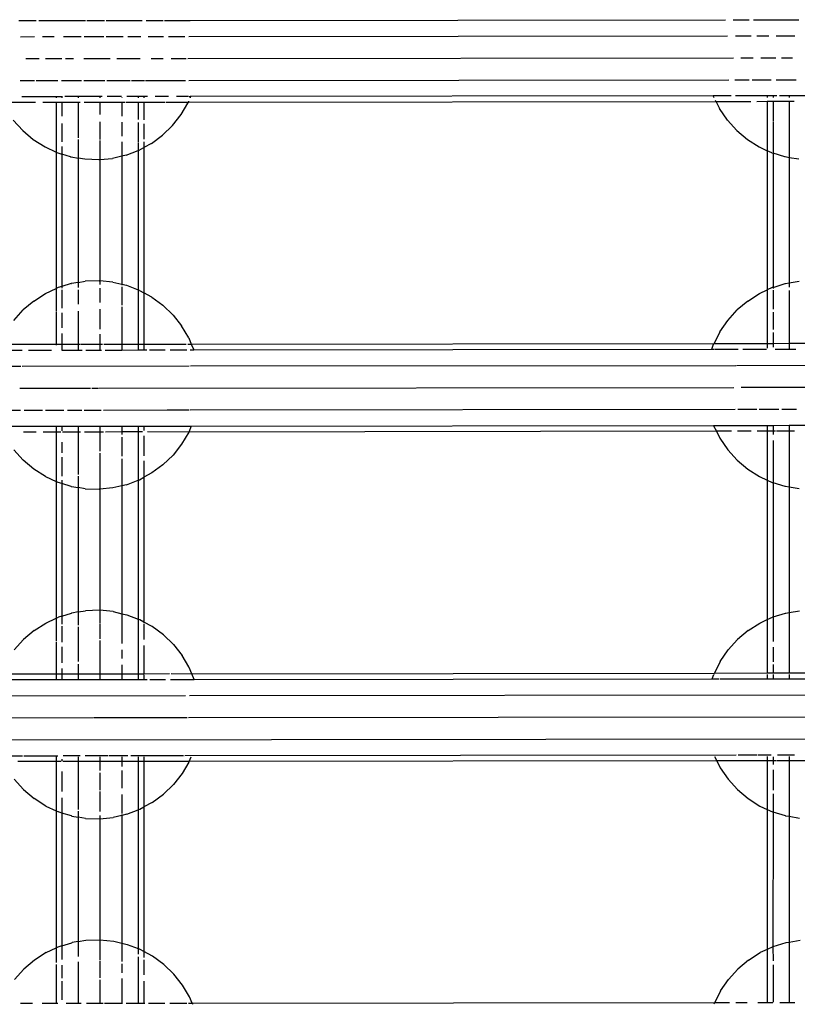
# Model space of a CAD drawing. Extents: x -5605 to 5605, y -7291 to 7291.
# Drawn here: x -1803 to -1662, y 1048 to 1227 of the extents above; entities that cross this region are included whole.
import ezdxf

# ---------------------------------------------------------------- set-up
doc = ezdxf.new("R2010")
doc.units = 0
doc.layers.get('0').update_dxf_attribs({"linetype": 'CONTINUOUS'})

# ---------------------------------------------------------------- blocks, each defined once
blk = doc.blocks.new('005372')
for p, q in [((-1803.53, 1226.75), (-1800.33, 1226.76)), ((-1799.89, 1226.76), (-1791.38, 1226.77)), ((-1791.11, 1226.77), (-1787.88, 1226.77)), ((-1787.62, 1226.77), (-1784.28, 1226.77)), ((-1784.2, 1226.77), (-1781.02, 1226.78)), ((-1780.3, 1226.78), (-1777.24, 1226.78)), ((-1776.96, 1226.78), (-1772.37, 1226.79)), ((-1772.3, 1226.79), (-1674.87, 1226.9)), ((-1673.45, 1226.9), (-1670.58, 1226.91)), ((-1669.78, 1226.91), (-1661.51, 1226.92)), ((-1803.19, 1223.82), (-1800.62, 1223.83)), ((-1799.21, 1223.83), (-1797.06, 1223.83)), ((-1795.39, 1223.83), (-1792.13, 1223.84)), ((-1791.62, 1223.84), (-1788, 1223.84)), ((-1787.58, 1223.84), (-1784.52, 1223.85)), ((-1783.65, 1223.85), (-1781.29, 1223.85)), ((-1779.97, 1223.85), (-1777.14, 1223.85)), ((-1776.24, 1223.86), (-1773.29, 1223.86)), ((-1772.56, 1223.86), (-1674.48, 1223.97)), ((-1673.01, 1223.97), (-1670.19, 1223.98)), ((-1669.16, 1223.98), (-1666.98, 1223.98)), ((-1665.65, 1223.98), (-1662.24, 1223.99)), ((-1802.2, 1219.83), (-1799.79, 1219.83)), ((-1798.62, 1219.83), (-1795.69, 1219.83)), ((-1795.03, 1219.83), (-1793.55, 1219.84)), ((-1791.64, 1219.84), (-1786.86, 1219.84)), ((-1785.64, 1219.84), (-1781.39, 1219.85)), ((-1779.39, 1219.85), (-1777.25, 1219.85)), ((-1775.8, 1219.86), (-1773.01, 1219.86)), ((-1772.76, 1219.86), (-1673.39, 1219.97)), ((-1672.07, 1219.98), (-1669.8, 1219.98)), ((-1668.41, 1219.98), (-1665.7, 1219.98)), ((-1664.65, 1219.98), (-1662.66, 1219.99)), ((-1803.24, 1215.82), (-1800.64, 1215.83)), ((-1800.37, 1215.83), (-1796.42, 1215.83)), ((-1795.73, 1215.83), (-1792.09, 1215.84)), ((-1791.65, 1215.84), (-1787.82, 1215.84)), ((-1787.48, 1215.84), (-1783.25, 1215.85)), ((-1782.97, 1215.85), (-1780.6, 1215.85)), ((-1780.43, 1215.85), (-1773.15, 1215.86)), ((-1772.58, 1215.86), (-1674.26, 1215.97)), ((-1673.19, 1215.97), (-1670.55, 1215.98)), ((-1670.02, 1215.98), (-1666.52, 1215.98)), ((-1665.64, 1215.98), (-1662.01, 1215.99)), ((-1796.73, 1212.9), (-1802.95, 1212.9)), ((-1795.65, 1212.9), (-1796.73, 1212.9)), ((-1796.73, 1212.9), (-1796.73, 1212.7)), ((-1795.65, 1212.9), (-1795.65, 1212.7)), ((-1795.55, 1212.9), (-1795.65, 1212.9)), ((-1792.73, 1212.91), (-1795.12, 1212.91)), ((-1792.73, 1212.91), (-1792.73, 1212.7)), ((-1788.73, 1212.91), (-1792.73, 1212.91)), ((-1788.73, 1212.91), (-1788.73, 1212.71)), ((-1788.33, 1212.91), (-1788.73, 1212.91)), ((-1784.82, 1212.92), (-1787.45, 1212.91)), ((-1784.73, 1212.77), (-1784.73, 1212.71)), ((-1781.8, 1212.92), (-1783.82, 1212.92)), ((-1781.8, 1212.92), (-1781.8, 1212.71)), ((-1780.73, 1212.92), (-1781.8, 1212.92)), ((-1780.73, 1212.92), (-1780.73, 1212.71)), ((-1780.1, 1212.92), (-1780.73, 1212.92)), ((-1776.23, 1212.93), (-1778.71, 1212.92)), ((-1772.63, 1212.93), (-1774.81, 1212.93)), ((-1772.64, 1211.83), (-1772.53, 1212.08)), ((-1676.58, 1211.98), (-1772.64, 1211.83)), ((-1772.49, 1212.93), (-1772.33, 1212.93)), ((-1772.17, 1212.93), (-1772.33, 1212.93)), ((-1772.26, 1212.71), (-1772.17, 1212.93)), ((-1677.11, 1213.04), (-1772.17, 1212.93)), ((-1677.11, 1213.04), (-1677.09, 1212.98)), ((-1673.81, 1213.04), (-1677.11, 1213.04)), ((-1677.09, 1212.98), (-1676.98, 1212.77)), ((-1676.58, 1211.98), (-1676.69, 1212.19)), ((-1676.58, 1211.98), (-1675.94, 1210.72)), ((-1673.89, 1211.97), (-1676.58, 1211.98)), ((-1670.26, 1211.98), (-1673.82, 1211.97)), ((-1667.25, 1213.05), (-1673.02, 1213.05)), ((-1667.25, 1211.99), (-1669.14, 1211.98)), ((-1667.25, 1213.05), (-1667.25, 1212.77)), ((-1666.18, 1213.05), (-1667.25, 1213.05)), ((-1666.18, 1211.99), (-1667.25, 1211.99)), ((-1667.25, 1211.99), (-1667.25, 1203.05)), ((-1666.18, 1213.05), (-1666.18, 1212.77)), ((-1665.53, 1213.05), (-1666.18, 1213.05)), ((-1663.25, 1212), (-1666.18, 1211.99)), ((-1666.18, 1211.99), (-1666.18, 1208.39)), ((-1663.25, 1213.06), (-1665, 1213.05)), ((-1663.25, 1213.06), (-1663.25, 1212.77)), ((-1659.25, 1213.06), (-1663.25, 1213.06)), ((-1663.25, 1212), (-1663.25, 1201.79)), ((-1662.36, 1211.99), (-1663.25, 1212)), ((-1800.44, 1211.83), (-1806.51, 1211.83)), ((-1796.73, 1211.84), (-1799.14, 1211.83)), ((-1795.65, 1211.85), (-1796.73, 1211.84)), ((-1796.73, 1211.84), (-1796.73, 1202.81)), ((-1795.65, 1211.85), (-1795.65, 1209.34)), ((-1792.73, 1211.85), (-1795.65, 1211.85)), ((-1792.73, 1211.85), (-1792.73, 1205.41)), ((-1792.32, 1211.84), (-1792.73, 1211.85)), ((-1788.73, 1211.85), (-1791.63, 1211.84)), ((-1784.73, 1211.86), (-1788.73, 1211.85)), ((-1788.73, 1211.85), (-1788.73, 1209.63)), ((-1784.73, 1211.86), (-1784.73, 1209.33)), ((-1784.14, 1211.85), (-1784.73, 1211.86)), ((-1781.8, 1211.86), (-1783.99, 1211.85)), ((-1781.8, 1211.86), (-1781.8, 1208.74)), ((-1780.73, 1211.86), (-1781.8, 1211.86)), ((-1780.73, 1211.86), (-1780.73, 1208.71)), ((-1776.87, 1211.85), (-1780.73, 1211.86)), ((-1772.64, 1211.83), (-1776.7, 1211.85)), ((-1773.93, 1209.65), (-1772.71, 1211.7)), ((-1772.71, 1211.7), (-1772.64, 1211.83)), ((-1674.51, 1208.62), (-1675.94, 1210.72)), ((-1804.51, 1208.62), (-1802.8, 1206.74)), ((-1788.73, 1208.34), (-1788.73, 1205.11)), ((-1775.5, 1207.65), (-1773.93, 1209.65)), ((-1674.51, 1208.62), (-1672.8, 1206.74)), ((-1802.8, 1206.74), (-1800.87, 1205.1)), ((-1795.65, 1208.01), (-1795.65, 1204.67)), ((-1784.73, 1208.27), (-1784.73, 1205.69)), ((-1781.8, 1208.18), (-1781.8, 1204.6)), ((-1780.73, 1207.93), (-1780.73, 1205.18)), ((-1777.33, 1205.89), (-1775.5, 1207.65)), ((-1672.8, 1206.74), (-1670.87, 1205.1)), ((-1666.18, 1208.25), (-1666.18, 1202.59)), ((-1800.87, 1205.1), (-1798.73, 1203.74)), ((-1792.73, 1205.12), (-1792.73, 1201.7)), ((-1788.73, 1204.9), (-1788.73, 1201.43)), ((-1779.37, 1204.38), (-1777.33, 1205.89)), ((-1670.87, 1205.1), (-1668.73, 1203.74)), ((-1798.73, 1203.74), (-1796.73, 1202.81)), ((-1795.65, 1203.85), (-1795.65, 1202.43)), ((-1784.73, 1204.7), (-1784.73, 1202.07)), ((-1783.97, 1202.25), (-1781.8, 1203.09)), ((-1781.8, 1204.47), (-1781.8, 1203.09)), ((-1781.8, 1203.09), (-1781.6, 1203.16)), ((-1781.8, 1203.09), (-1781.8, 1177.74)), ((-1781.6, 1203.16), (-1780.73, 1203.64)), ((-1780.73, 1204.69), (-1780.73, 1203.64)), ((-1779.37, 1204.38), (-1780.73, 1203.64)), ((-1780.73, 1203.64), (-1780.73, 1177.19)), ((-1668.73, 1203.74), (-1667.25, 1203.05)), ((-1666.42, 1202.67), (-1667.25, 1203.05)), ((-1667.25, 1203.05), (-1667.25, 1177.71)), ((-1796.73, 1202.81), (-1796.42, 1202.67)), ((-1796.73, 1202.81), (-1796.73, 1177.96)), ((-1796.42, 1202.67), (-1795.65, 1202.43)), ((-1795.65, 1202.43), (-1795.65, 1178.35)), ((-1794.07, 1201.94), (-1795.65, 1202.43)), ((-1794.07, 1201.94), (-1794, 1201.92)), ((-1794, 1201.92), (-1792.73, 1201.7)), ((-1791.5, 1201.49), (-1792.73, 1201.7)), ((-1792.73, 1201.7), (-1792.73, 1179.08)), ((-1788.96, 1201.41), (-1791.5, 1201.49)), ((-1788.73, 1201.43), (-1788.96, 1201.41)), ((-1788.73, 1201.43), (-1786.43, 1201.66)), ((-1788.73, 1201.43), (-1788.73, 1179.37)), ((-1784.73, 1202.07), (-1786.43, 1201.66)), ((-1783.97, 1202.25), (-1784.73, 1202.07)), ((-1784.73, 1202.07), (-1784.73, 1178.74)), ((-1666.42, 1202.67), (-1666.18, 1202.59)), ((-1666.18, 1202.59), (-1666.18, 1178.18)), ((-1664.07, 1201.94), (-1666.18, 1202.59)), ((-1664, 1201.92), (-1664.07, 1201.94)), ((-1663.25, 1201.79), (-1664, 1201.92)), ((-1661.5, 1201.49), (-1663.25, 1201.79)), ((-1663.25, 1201.79), (-1663.25, 1179)), ((-1798.66, 1177.06), (-1796.73, 1177.96)), ((-1796.35, 1178.13), (-1796.73, 1177.96)), ((-1796.73, 1177.96), (-1796.73, 1173.93)), ((-1795.65, 1178.35), (-1796.35, 1178.13)), ((-1794, 1178.86), (-1795.65, 1178.35)), ((-1795.65, 1178.35), (-1795.65, 1178.06)), ((-1794, 1178.86), (-1793.93, 1178.88)), ((-1792.73, 1179.08), (-1793.93, 1178.88)), ((-1792.73, 1179.08), (-1791.43, 1179.3)), ((-1792.73, 1179.08), (-1792.73, 1178.15)), ((-1788.89, 1179.39), (-1791.43, 1179.3)), ((-1788.89, 1179.39), (-1788.73, 1179.37)), ((-1788.73, 1179.37), (-1788.73, 1178.7)), ((-1786.37, 1179.13), (-1788.73, 1179.37)), ((-1788.73, 1178.01), (-1788.73, 1175.45)), ((-1786.37, 1179.13), (-1784.73, 1178.74)), ((-1784.73, 1178.74), (-1783.9, 1178.55)), ((-1784.73, 1178.74), (-1784.73, 1178.59)), ((-1784.73, 1178.25), (-1784.73, 1174.95)), ((-1783.9, 1178.55), (-1781.8, 1177.74)), ((-1666.35, 1178.13), (-1667.25, 1177.71)), ((-1666.18, 1178.18), (-1666.35, 1178.13)), ((-1666.18, 1178.18), (-1664, 1178.86)), ((-1666.18, 1178.18), (-1666.18, 1178)), ((-1664, 1178.86), (-1663.93, 1178.88)), ((-1663.93, 1178.88), (-1663.25, 1179)), ((-1663.25, 1179), (-1661.43, 1179.3)), ((-1663.25, 1179), (-1663.25, 1178.22)), ((-1800.8, 1175.69), (-1798.66, 1177.06)), ((-1795.65, 1177.71), (-1795.65, 1174.42)), ((-1792.73, 1177.71), (-1792.73, 1175.13)), ((-1781.53, 1177.63), (-1781.8, 1177.74)), ((-1781.8, 1177.74), (-1781.8, 1167.85)), ((-1781.53, 1177.63), (-1780.73, 1177.19)), ((-1780.73, 1177.19), (-1780.73, 1167.85)), ((-1779.3, 1176.41), (-1780.73, 1177.19)), ((-1779.3, 1176.41), (-1777.26, 1174.91)), ((-1670.8, 1175.69), (-1668.66, 1177.06)), ((-1668.66, 1177.06), (-1667.25, 1177.71)), ((-1667.25, 1177.71), (-1667.25, 1167.98)), ((-1666.18, 1177.67), (-1666.18, 1174.18)), ((-1663.25, 1177.62), (-1663.25, 1167.99)), ((-1800.8, 1175.69), (-1802.73, 1174.06)), ((-1784.73, 1174.62), (-1784.73, 1167.85)), ((-1775.43, 1173.14), (-1777.26, 1174.91)), ((-1670.8, 1175.69), (-1672.73, 1174.06)), ((-1804.44, 1172.17), (-1802.73, 1174.06)), ((-1796.73, 1173.81), (-1796.73, 1167.83)), ((-1795.65, 1173.56), (-1795.65, 1170.82)), ((-1792.73, 1173.85), (-1792.73, 1167.84)), ((-1788.73, 1174.18), (-1788.73, 1170.58)), ((-1775.43, 1173.14), (-1773.86, 1171.15)), ((-1674.44, 1172.17), (-1672.73, 1174.06)), ((-1666.18, 1173.68), (-1666.18, 1170.49)), ((-1772.57, 1168.97), (-1773.86, 1171.15)), ((-1675.87, 1170.08), (-1674.44, 1172.17)), ((-1795.65, 1169.79), (-1795.65, 1167.83)), ((-1788.73, 1169.68), (-1788.73, 1167.84)), ((-1772.57, 1168.97), (-1772.1, 1167.86)), ((-1675.87, 1170.08), (-1676.94, 1167.97)), ((-1666.18, 1169.97), (-1666.18, 1167.98)), ((-1807.02, 1167.82), (-1796.73, 1167.83)), ((-1796.73, 1167.83), (-1796.73, 1167.66)), ((-1796.73, 1167.83), (-1795.65, 1167.83)), ((-1795.65, 1167.83), (-1792.73, 1167.84)), ((-1795.65, 1167.83), (-1795.65, 1166.76)), ((-1792.73, 1167.84), (-1792.73, 1166.76)), ((-1792.73, 1167.84), (-1792.39, 1167.84)), ((-1792.27, 1167.84), (-1788.73, 1167.84)), ((-1788.73, 1167.84), (-1788.27, 1167.84)), ((-1788.73, 1167.84), (-1788.73, 1166.77)), ((-1788.02, 1167.84), (-1784.73, 1167.85)), ((-1784.73, 1167.85), (-1784.73, 1166.77)), ((-1784.73, 1167.85), (-1781.8, 1167.85)), ((-1781.8, 1167.85), (-1781.8, 1166.78)), ((-1781.8, 1167.85), (-1780.73, 1167.85)), ((-1780.73, 1167.85), (-1773.03, 1167.86)), ((-1780.73, 1167.85), (-1780.73, 1166.78)), ((-1772.76, 1167.86), (-1772.1, 1167.86)), ((-1772.1, 1167.86), (-1676.94, 1167.97)), ((-1772.1, 1167.86), (-1771.64, 1166.79)), ((-1677.34, 1166.9), (-1677.02, 1167.82)), ((-1676.94, 1167.97), (-1677.02, 1167.82)), ((-1676.94, 1167.97), (-1667.25, 1167.98)), ((-1667.25, 1167.98), (-1667.25, 1167.08)), ((-1667.25, 1167.98), (-1666.18, 1167.98)), ((-1666.18, 1167.98), (-1663.25, 1167.99)), ((-1666.18, 1167.98), (-1666.18, 1167.28)), ((-1663.25, 1167.99), (-1663.25, 1166.91)), ((-1663.25, 1167.99), (-1662.45, 1167.99)), ((-1662.4, 1167.99), (-1659.25, 1167.99)), ((-1806.93, 1166.75), (-1802.87, 1166.75)), ((-1801.77, 1166.75), (-1797.54, 1166.76)), ((-1795.68, 1166.76), (-1795.65, 1166.76)), ((-1795.65, 1166.76), (-1792.73, 1166.76)), ((-1792.73, 1166.76), (-1791.98, 1166.77)), ((-1791.31, 1166.77), (-1788.73, 1166.77)), ((-1788.73, 1166.77), (-1788.45, 1166.77)), ((-1787.81, 1166.77), (-1784.73, 1166.77)), ((-1784.73, 1166.77), (-1781.8, 1166.78)), ((-1781.8, 1166.78), (-1780.73, 1166.78)), ((-1780.73, 1166.78), (-1780.23, 1166.78)), ((-1779.72, 1166.78), (-1776.89, 1166.78)), ((-1775.98, 1166.78), (-1772.92, 1166.79)), ((-1772.3, 1166.79), (-1771.64, 1166.79)), ((-1771.64, 1166.79), (-1677.34, 1166.9)), ((-1677.34, 1166.9), (-1677.01, 1166.9)), ((-1676.84, 1166.9), (-1672.56, 1166.9)), ((-1671.69, 1166.9), (-1667.4, 1166.91)), ((-1665.82, 1166.91), (-1663.25, 1166.91)), ((-1663.25, 1166.91), (-1662.04, 1166.91)), ((-1884.25, 1163.73), (-1803.12, 1163.82)), ((-1802.9, 1163.82), (-1772.5, 1163.86)), ((-1772.25, 1163.86), (-1672.95, 1163.97)), ((-1672.87, 1163.97), (-740.41, 1165.05)), ((-1788.91, 1159.84), (-1673.32, 1159.97)), ((-1672, 1159.98), (-1660.22, 1159.99)), ((-1803.31, 1159.82), (-1790.47, 1159.84)), ((-1790.23, 1159.84), (-1789.05, 1159.84)), ((-1884.25, 1155.73), (-1803.17, 1155.82)), ((-1802.54, 1155.83), (-1799.21, 1155.83)), ((-1798.65, 1155.83), (-1795.31, 1155.83)), ((-1794.67, 1155.83), (-1792.03, 1155.84)), ((-1791.58, 1155.84), (-1788.49, 1155.84)), ((-1788.11, 1155.84), (-1776.47, 1155.86)), ((-1776.44, 1155.86), (-1772.52, 1155.86)), ((-1772.33, 1155.86), (-1673.12, 1155.97)), ((-1672.59, 1155.97), (-1669.14, 1155.98)), ((-1668.73, 1155.98), (-1665.12, 1155.98)), ((-1664.6, 1155.98), (-1661.94, 1155.99)), ((-1806.97, 1152.89), (-1796.73, 1152.9)), ((-1796.73, 1152.9), (-1795.65, 1152.91)), ((-1796.73, 1152.9), (-1796.73, 1151.83)), ((-1795.65, 1152.91), (-1795.65, 1152.08)), ((-1795.65, 1152.91), (-1792.73, 1152.91)), ((-1792.73, 1152.91), (-1792.73, 1151.84)), ((-1792.73, 1152.91), (-1788.73, 1152.91)), ((-1788.73, 1152.91), (-1784.73, 1152.92)), ((-1788.73, 1152.91), (-1788.73, 1151.84)), ((-1784.73, 1152.92), (-1784.73, 1151.85)), ((-1784.73, 1152.92), (-1781.8, 1152.92)), ((-1781.8, 1152.92), (-1781.8, 1151.85)), ((-1781.8, 1152.92), (-1780.73, 1152.92)), ((-1780.73, 1152.92), (-1772.1, 1152.93)), ((-1780.73, 1152.92), (-1780.73, 1152.1)), ((-1772.1, 1152.93), (-1772.57, 1151.83)), ((-1772.1, 1152.93), (-1677.04, 1153.04)), ((-1677.04, 1153.04), (-1667.25, 1153.05)), ((-1677.04, 1153.04), (-1677.02, 1152.98)), ((-1677.02, 1152.98), (-1676.51, 1151.97)), ((-1667.25, 1153.05), (-1667.25, 1151.98)), ((-1667.25, 1153.05), (-1666.18, 1153.05)), ((-1666.18, 1153.05), (-1663.25, 1153.06)), ((-1666.18, 1153.05), (-1666.18, 1151.98)), ((-1663.25, 1153.06), (-1663.25, 1151.99)), ((-1663.25, 1153.06), (-1659.25, 1153.06)), ((-1800.37, 1151.83), (-1802.67, 1151.83)), ((-1796.73, 1151.83), (-1799.08, 1151.83)), ((-1795.84, 1151.83), (-1796.73, 1151.83)), ((-1796.73, 1151.83), (-1796.73, 1142.84)), ((-1792.73, 1151.84), (-1795.56, 1151.83)), ((-1792.25, 1151.84), (-1792.73, 1151.84)), ((-1792.73, 1151.84), (-1792.73, 1144.12)), ((-1788.73, 1151.84), (-1791.57, 1151.84)), ((-1788.08, 1151.84), (-1788.73, 1151.84)), ((-1788.73, 1151.84), (-1788.73, 1148.34)), ((-1784.73, 1151.85), (-1787.71, 1151.84)), ((-1784.73, 1151.85), (-1784.73, 1151.39)), ((-1781.8, 1151.85), (-1784.73, 1151.85)), ((-1781.8, 1151.85), (-1781.8, 1143.74)), ((-1780.98, 1151.85), (-1781.8, 1151.85)), ((-1780.73, 1151.14), (-1780.73, 1147.52)), ((-1772.57, 1151.83), (-1780.08, 1151.85)), ((-1772.57, 1151.83), (-1773.86, 1149.65)), ((-1676.51, 1151.97), (-1772.57, 1151.83)), ((-1676.51, 1151.97), (-1675.87, 1150.72)), ((-1673.75, 1151.97), (-1676.51, 1151.97)), ((-1670.19, 1151.98), (-1672.68, 1151.97)), ((-1667.25, 1151.98), (-1669.07, 1151.98)), ((-1666.18, 1151.98), (-1667.25, 1151.98)), ((-1667.25, 1151.98), (-1667.25, 1143.08)), ((-1666.18, 1151.98), (-1666.18, 1151.37)), ((-1665.73, 1151.98), (-1666.18, 1151.98)), ((-1663.25, 1151.99), (-1665.58, 1151.98)), ((-1662.29, 1151.99), (-1663.25, 1151.99)), ((-1663.25, 1151.99), (-1663.25, 1144.21)), ((-1795.65, 1149.98), (-1795.65, 1148.04)), ((-1784.73, 1150.91), (-1784.73, 1147.47)), ((-1773.86, 1149.65), (-1775.43, 1147.65)), ((-1675.87, 1150.72), (-1674.44, 1148.62)), ((-1666.18, 1150.31), (-1666.18, 1142.61)), ((-1802.73, 1146.74), (-1804.44, 1148.62)), ((-1788.73, 1147.98), (-1788.73, 1143.81)), ((-1777.26, 1145.89), (-1775.43, 1147.65)), ((-1674.44, 1148.62), (-1672.73, 1146.74)), ((-1800.8, 1145.1), (-1802.73, 1146.74)), ((-1795.65, 1147.28), (-1795.65, 1143.79)), ((-1784.73, 1146.98), (-1784.73, 1142.05)), ((-1780.73, 1146.61), (-1780.73, 1143.6)), ((-1777.26, 1145.89), (-1779.3, 1144.38)), ((-1672.73, 1146.74), (-1670.8, 1145.1)), ((-1798.66, 1143.74), (-1800.8, 1145.1)), ((-1792.73, 1143.8), (-1792.73, 1141.71)), ((-1779.3, 1144.38), (-1780.73, 1143.6)), ((-1670.8, 1145.1), (-1668.66, 1143.74)), ((-1663.25, 1144.15), (-1663.25, 1141.8)), ((-1798.66, 1143.74), (-1796.73, 1142.84)), ((-1796.35, 1142.67), (-1796.73, 1142.84)), ((-1796.73, 1142.84), (-1796.73, 1117.92)), ((-1795.65, 1142.45), (-1796.35, 1142.67)), ((-1795.65, 1143.09), (-1795.65, 1142.45)), ((-1795.65, 1142.45), (-1795.65, 1118.32)), ((-1794, 1141.94), (-1795.65, 1142.45)), ((-1788.73, 1143.71), (-1788.73, 1141.43)), ((-1784.73, 1142.05), (-1786.37, 1141.66)), ((-1783.9, 1142.25), (-1784.73, 1142.05)), ((-1784.73, 1142.05), (-1784.73, 1118.76)), ((-1783.9, 1142.25), (-1781.8, 1143.06)), ((-1781.8, 1143.71), (-1781.8, 1143.06)), ((-1781.8, 1143.06), (-1781.53, 1143.16)), ((-1781.8, 1143.06), (-1781.8, 1117.76)), ((-1781.53, 1143.16), (-1780.73, 1143.6)), ((-1780.73, 1143.6), (-1780.73, 1117.23)), ((-1668.66, 1143.74), (-1667.25, 1143.08)), ((-1667.25, 1143.08), (-1666.35, 1142.67)), ((-1667.25, 1143.08), (-1667.25, 1117.68)), ((-1666.35, 1142.67), (-1666.18, 1142.61)), ((-1666.18, 1142.61), (-1666.18, 1118.16)), ((-1664, 1141.94), (-1666.18, 1142.61)), ((-1794, 1141.94), (-1793.93, 1141.92)), ((-1793.93, 1141.92), (-1792.73, 1141.71)), ((-1791.43, 1141.49), (-1792.73, 1141.71)), ((-1792.73, 1141.71), (-1792.73, 1119.07)), ((-1791.43, 1141.49), (-1788.89, 1141.41)), ((-1788.73, 1141.43), (-1788.89, 1141.41)), ((-1786.37, 1141.66), (-1788.73, 1141.43)), ((-1788.73, 1141.43), (-1788.73, 1119.38)), ((-1663.93, 1141.92), (-1664, 1141.94)), ((-1663.25, 1141.8), (-1663.93, 1141.92)), ((-1661.43, 1141.49), (-1663.25, 1141.8)), ((-1663.25, 1141.8), (-1663.25, 1118.98)), ((-1795.65, 1118.32), (-1793.93, 1118.86)), ((-1793.86, 1118.88), (-1793.93, 1118.86)), ((-1792.73, 1119.07), (-1793.86, 1118.88)), ((-1792.73, 1119.07), (-1791.36, 1119.3)), ((-1792.73, 1119.07), (-1792.73, 1116.66)), ((-1788.82, 1119.39), (-1791.36, 1119.3)), ((-1788.82, 1119.39), (-1788.73, 1119.38)), ((-1788.73, 1119.38), (-1788.73, 1116.99)), ((-1786.3, 1119.13), (-1788.73, 1119.38)), ((-1786.3, 1119.13), (-1784.73, 1118.76)), ((-1784.73, 1118.76), (-1783.83, 1118.55)), ((-1784.73, 1118.76), (-1784.73, 1113.36)), ((-1666.18, 1118.16), (-1663.93, 1118.86)), ((-1663.93, 1118.86), (-1663.86, 1118.88)), ((-1663.86, 1118.88), (-1663.25, 1118.98)), ((-1663.25, 1118.98), (-1661.36, 1119.3)), ((-1663.25, 1118.98), (-1663.25, 1116.57)), ((-1800.73, 1115.69), (-1798.59, 1117.06)), ((-1798.59, 1117.06), (-1796.73, 1117.92)), ((-1796.73, 1117.92), (-1796.29, 1118.13)), ((-1796.73, 1117.92), (-1796.73, 1113.82)), ((-1795.65, 1118.32), (-1796.29, 1118.13)), ((-1795.65, 1118.32), (-1795.65, 1116.85)), ((-1783.83, 1118.55), (-1781.8, 1117.76)), ((-1781.46, 1117.63), (-1781.8, 1117.76)), ((-1781.8, 1117.76), (-1781.8, 1107.83)), ((-1780.73, 1117.23), (-1781.46, 1117.63)), ((-1780.73, 1117.23), (-1780.73, 1117.06)), ((-1779.23, 1116.41), (-1780.73, 1117.23)), ((-1670.73, 1115.69), (-1668.59, 1117.06)), ((-1668.59, 1117.06), (-1667.25, 1117.68)), ((-1667.25, 1117.68), (-1666.29, 1118.13)), ((-1667.25, 1117.68), (-1667.25, 1107.97)), ((-1666.18, 1118.16), (-1666.29, 1118.13)), ((-1666.18, 1118.16), (-1666.18, 1113.7)), ((-1800.73, 1115.69), (-1802.67, 1114.06)), ((-1795.65, 1116.49), (-1795.65, 1113.58)), ((-1792.73, 1116.34), (-1792.73, 1110.07)), ((-1788.73, 1116.88), (-1788.73, 1114.19)), ((-1780.73, 1116.85), (-1780.73, 1114.08)), ((-1777.19, 1114.91), (-1779.23, 1116.41)), ((-1670.73, 1115.69), (-1672.67, 1114.06)), ((-1663.25, 1116.54), (-1663.25, 1107.97)), ((-1804.37, 1112.17), (-1802.67, 1114.06)), ((-1796.73, 1113.66), (-1796.73, 1107.82)), ((-1788.73, 1113.89), (-1788.73, 1107.83)), ((-1777.19, 1114.91), (-1775.37, 1113.14)), ((-1674.37, 1112.17), (-1672.67, 1114.06)), ((-1795.65, 1112.73), (-1795.65, 1109.81)), ((-1784.73, 1112.19), (-1784.73, 1110.59)), ((-1780.73, 1112.97), (-1780.73, 1107.83)), ((-1775.37, 1113.14), (-1773.79, 1111.15)), ((-1675.8, 1110.08), (-1674.37, 1112.17)), ((-1666.18, 1112.66), (-1666.18, 1109.99)), ((-1772.58, 1109.1), (-1773.79, 1111.15)), ((-1675.8, 1110.08), (-1676.88, 1107.95)), ((-1795.65, 1108.81), (-1795.65, 1107.82)), ((-1792.73, 1109.59), (-1792.73, 1107.82)), ((-1784.73, 1109.45), (-1784.73, 1107.83)), ((-1772.5, 1108.97), (-1772.58, 1109.1)), ((-1772.02, 1107.84), (-1772.5, 1108.97)), ((-1772.02, 1107.84), (-1676.88, 1107.95)), ((-1676.95, 1107.82), (-1676.88, 1107.95)), ((-1676.88, 1107.95), (-1667.25, 1107.97)), ((-1667.25, 1107.97), (-1666.18, 1107.97)), ((-1666.18, 1109.52), (-1666.18, 1107.97)), ((-1666.18, 1107.97), (-1663.25, 1107.97)), ((-1663.25, 1107.97), (-1659.25, 1107.97)), ((-1806.95, 1107.82), (-1796.73, 1107.82)), ((-1805.89, 1106.75), (-1796.73, 1106.76)), ((-1796.73, 1107.82), (-1795.65, 1107.82)), ((-1796.73, 1107.61), (-1796.73, 1106.76)), ((-1796.73, 1106.76), (-1795.65, 1106.76)), ((-1795.65, 1107.82), (-1792.73, 1107.82)), ((-1795.65, 1107.61), (-1795.65, 1106.76)), ((-1795.65, 1106.76), (-1792.73, 1106.76)), ((-1792.73, 1107.82), (-1788.73, 1107.83)), ((-1792.73, 1107.62), (-1792.73, 1106.76)), ((-1792.73, 1106.76), (-1788.73, 1106.77)), ((-1788.73, 1107.83), (-1784.73, 1107.83)), ((-1788.73, 1107.62), (-1788.73, 1106.77)), ((-1788.73, 1106.77), (-1784.73, 1106.77)), ((-1784.73, 1107.83), (-1781.8, 1107.83)), ((-1784.73, 1107.62), (-1784.73, 1106.77)), ((-1784.73, 1106.77), (-1781.8, 1106.78)), ((-1781.8, 1107.83), (-1780.73, 1107.83)), ((-1781.8, 1107.62), (-1781.8, 1106.78)), ((-1781.8, 1106.78), (-1780.73, 1106.78)), ((-1780.73, 1107.83), (-1776.09, 1107.86)), ((-1780.73, 1107.62), (-1780.73, 1106.78)), ((-1780.73, 1106.78), (-1780.16, 1106.78)), ((-1779.65, 1106.78), (-1776.82, 1106.78)), ((-1775.91, 1106.78), (-1771.57, 1106.79)), ((-1775.77, 1107.86), (-1772.02, 1107.84)), ((-1771.57, 1106.79), (-1772.02, 1107.84)), ((-1771.57, 1106.79), (-1677.27, 1106.9)), ((-1677.27, 1106.9), (-1677, 1107.68)), ((-1677.27, 1106.9), (-1675.99, 1106.9)), ((-1676.97, 1107.75), (-1676.95, 1107.82)), ((-1675.84, 1106.9), (-1667.25, 1106.91)), ((-1667.25, 1107.68), (-1667.25, 1106.91)), ((-1667.25, 1106.91), (-1666.18, 1106.91)), ((-1666.18, 1107.68), (-1666.18, 1106.91)), ((-1666.18, 1106.91), (-1663.25, 1106.91)), ((-1663.25, 1107.69), (-1663.25, 1106.91)), ((-1663.25, 1106.91), (-1659.25, 1106.92)), ((-1884.25, 1103.73), (-1773.15, 1103.86)), ((-1772.43, 1103.86), (-1643.12, 1104.01)), ((-1884.25, 1099.73), (-1790, 1099.84)), ((-1789.87, 1099.84), (-1789.2, 1099.84)), ((-1789.1, 1099.84), (-1772.88, 1099.86)), ((-1772.62, 1099.86), (-1659.85, 1099.99)), ((-1884.25, 1095.73), (-1540.76, 1096.13)), ((-1884.25, 1092.8), (-1802.81, 1092.9)), ((-1796.73, 1091.83), (-1803.68, 1091.82)), ((-1802.59, 1092.9), (-1796.4, 1092.9)), ((-1796.73, 1092.7), (-1796.73, 1091.83)), ((-1795.77, 1091.83), (-1796.73, 1091.83)), ((-1796.73, 1091.83), (-1796.73, 1086.9)), ((-1795.65, 1092.27), (-1795.65, 1091.99)), ((-1792.73, 1091.84), (-1795.49, 1091.83)), ((-1795.41, 1092.91), (-1792.34, 1092.91)), ((-1792.73, 1092.7), (-1792.73, 1091.84)), ((-1792.73, 1091.84), (-1792.73, 1083.1)), ((-1788.73, 1091.84), (-1792.73, 1091.84)), ((-1791.43, 1092.91), (-1787.31, 1092.91)), ((-1788.73, 1092.71), (-1788.73, 1091.84)), ((-1784.73, 1091.85), (-1788.73, 1091.84)), ((-1788.73, 1091.84), (-1788.73, 1090.21)), ((-1787.14, 1092.91), (-1783.68, 1092.92)), ((-1784.73, 1092.71), (-1784.73, 1091.85)), ((-1784.73, 1091.85), (-1784.73, 1090.94)), ((-1781.8, 1091.85), (-1784.73, 1091.85)), ((-1783.13, 1092.92), (-1773.5, 1092.93)), ((-1781.8, 1092.71), (-1781.8, 1091.85)), ((-1781.8, 1091.85), (-1781.8, 1083.03)), ((-1780.73, 1091.85), (-1781.8, 1091.85)), ((-1780.73, 1092.71), (-1780.73, 1091.85)), ((-1780.73, 1091.85), (-1780.73, 1083.57)), ((-1772.5, 1091.83), (-1780.73, 1091.85)), ((-1773.29, 1092.93), (-1672.89, 1093.05)), ((-1772.58, 1091.7), (-1772.5, 1091.83)), ((-1772.5, 1091.83), (-1772.12, 1092.71)), ((-1676.44, 1091.97), (-1772.5, 1091.83)), ((-1676.84, 1092.77), (-1676.44, 1091.97)), ((-1667.25, 1091.98), (-1676.44, 1091.97)), ((-1676.44, 1091.97), (-1675.8, 1090.72)), ((-1672.56, 1093.05), (-1669.07, 1093.05)), ((-1668.91, 1093.05), (-1666.56, 1093.05)), ((-1667.25, 1092.77), (-1667.25, 1091.98)), ((-1667.25, 1091.98), (-1667.25, 1083.12)), ((-1666.18, 1091.98), (-1667.25, 1091.98)), ((-1666.18, 1092.71), (-1666.18, 1091.98)), ((-1666.18, 1091.98), (-1666.18, 1091.28)), ((-1665.66, 1091.98), (-1666.18, 1091.98)), ((-1663.25, 1091.99), (-1665.51, 1091.98)), ((-1665.39, 1093.05), (-1662.28, 1093.06)), ((-1663.25, 1092.77), (-1663.25, 1091.99)), ((-1663.25, 1091.99), (-1663.25, 1083.18)), ((-1659.25, 1091.99), (-1663.25, 1091.99)), ((-1795.65, 1090.02), (-1795.65, 1086.4)), ((-1784.73, 1090.2), (-1784.73, 1087)), ((-1772.58, 1091.7), (-1773.79, 1089.65)), ((-1675.8, 1090.72), (-1674.37, 1088.62)), ((-1666.18, 1090.35), (-1666.18, 1086.65)), ((-1802.67, 1086.74), (-1804.37, 1088.62)), ((-1788.73, 1089.77), (-1788.73, 1086.61)), ((-1773.79, 1089.65), (-1775.37, 1087.65)), ((-1674.37, 1088.62), (-1672.67, 1086.74)), ((-1802.67, 1086.74), (-1800.73, 1085.1)), ((-1796.73, 1086.8), (-1796.73, 1082.87)), ((-1775.37, 1087.65), (-1777.19, 1085.89)), ((-1672.67, 1086.74), (-1670.73, 1085.1)), ((-1798.59, 1083.74), (-1800.73, 1085.1)), ((-1795.65, 1085.22), (-1795.65, 1082.47)), ((-1788.73, 1086.41), (-1788.73, 1082.74)), ((-1784.73, 1085.82), (-1784.73, 1082.35)), ((-1779.23, 1084.38), (-1777.19, 1085.89)), ((-1670.73, 1085.1), (-1668.59, 1083.74)), ((-1666.18, 1085.99), (-1666.18, 1082.63)), ((-1798.59, 1083.74), (-1796.73, 1082.87)), ((-1796.73, 1082.87), (-1796.29, 1082.67)), ((-1796.73, 1082.87), (-1796.73, 1057.89)), ((-1783.83, 1082.25), (-1781.8, 1083.03)), ((-1781.8, 1083.03), (-1781.46, 1083.16)), ((-1781.8, 1083.03), (-1781.8, 1057.79)), ((-1781.46, 1083.16), (-1780.73, 1083.57)), ((-1779.23, 1084.38), (-1780.73, 1083.57)), ((-1780.73, 1083.57), (-1780.73, 1057.27)), ((-1668.59, 1083.74), (-1667.25, 1083.12)), ((-1667.25, 1083.12), (-1667.26, 1057.64)), ((-1667.25, 1083.12), (-1666.29, 1082.67)), ((-1663.25, 1083.08), (-1663.25, 1081.81)), ((-1795.65, 1082.47), (-1796.29, 1082.67)), ((-1795.65, 1082.47), (-1795.65, 1058.3)), ((-1793.93, 1081.94), (-1795.65, 1082.47)), ((-1793.93, 1081.94), (-1793.86, 1081.92)), ((-1793.86, 1081.92), (-1792.73, 1081.72)), ((-1792.73, 1082.82), (-1792.73, 1081.72)), ((-1791.36, 1081.49), (-1792.73, 1081.72)), ((-1792.73, 1081.72), (-1792.73, 1059.06)), ((-1791.36, 1081.49), (-1788.82, 1081.41)), ((-1788.73, 1081.42), (-1788.82, 1081.41)), ((-1788.73, 1081.42), (-1788.75, 1059.39)), ((-1788.73, 1082.03), (-1788.73, 1081.42)), ((-1788.73, 1081.42), (-1786.3, 1081.66)), ((-1784.73, 1082.04), (-1786.3, 1081.66)), ((-1783.83, 1082.25), (-1784.73, 1082.04)), ((-1784.73, 1082.19), (-1784.73, 1082.04)), ((-1784.73, 1082.04), (-1784.73, 1058.78)), ((-1666.29, 1082.67), (-1666.18, 1082.63)), ((-1666.18, 1082.63), (-1666.22, 1058.13)), ((-1663.93, 1081.94), (-1666.18, 1082.63)), ((-1663.86, 1081.92), (-1663.93, 1081.94)), ((-1663.25, 1081.81), (-1663.86, 1081.92)), ((-1661.36, 1081.49), (-1663.25, 1081.81)), ((-1663.25, 1081.81), (-1663.25, 1058.97)), ((-1798.52, 1057.06), (-1796.73, 1057.89)), ((-1796.22, 1058.13), (-1796.73, 1057.89)), ((-1796.73, 1057.89), (-1796.73, 1055.27)), ((-1795.65, 1058.3), (-1796.22, 1058.13)), ((-1795.65, 1058.3), (-1793.87, 1058.86)), ((-1795.65, 1058.3), (-1795.65, 1055.77)), ((-1793.79, 1058.88), (-1793.87, 1058.86)), ((-1792.73, 1059.06), (-1793.79, 1058.88)), ((-1792.73, 1059.06), (-1791.29, 1059.3)), ((-1792.73, 1059.06), (-1792.73, 1056.36)), ((-1791.29, 1059.3), (-1788.75, 1059.39)), ((-1788.75, 1059.39), (-1788.73, 1055.71)), ((-1788.75, 1059.39), (-1786.23, 1059.13)), ((-1786.23, 1059.13), (-1784.73, 1058.78)), ((-1784.73, 1058.78), (-1783.76, 1058.55)), ((-1784.73, 1058.78), (-1784.73, 1055.43)), ((-1783.76, 1058.55), (-1781.8, 1057.79)), ((-1781.39, 1057.63), (-1781.8, 1057.79)), ((-1781.8, 1057.79), (-1781.8, 1056.76)), ((-1666.22, 1058.13), (-1667.26, 1057.64)), ((-1663.87, 1058.86), (-1666.22, 1058.13)), ((-1666.22, 1058.13), (-1666.18, 1055.53)), ((-1663.87, 1058.86), (-1663.79, 1058.88)), ((-1663.79, 1058.88), (-1663.25, 1058.97)), ((-1663.25, 1058.97), (-1661.29, 1059.3)), ((-1663.25, 1058.97), (-1663.25, 1047.97)), ((-1798.52, 1057.06), (-1800.66, 1055.69)), ((-1781.8, 1056.31), (-1781.8, 1047.83)), ((-1780.73, 1057.27), (-1781.39, 1057.63)), ((-1780.73, 1057.27), (-1780.73, 1056.13)), ((-1779.16, 1056.41), (-1780.73, 1057.27)), ((-1777.12, 1054.91), (-1779.16, 1056.41)), ((-1670.66, 1055.69), (-1668.52, 1057.06)), ((-1667.26, 1057.64), (-1668.52, 1057.06)), ((-1667.26, 1057.64), (-1667.25, 1055.03)), ((-1800.66, 1055.69), (-1802.6, 1054.06)), ((-1796.73, 1054.9), (-1796.73, 1047.82)), ((-1795.65, 1054.79), (-1795.65, 1052.39)), ((-1792.73, 1055.35), (-1792.73, 1047.82)), ((-1788.73, 1055.58), (-1788.73, 1052.48)), ((-1784.73, 1055), (-1784.73, 1053.38)), ((-1780.73, 1055.73), (-1780.73, 1053.02)), ((-1775.3, 1053.14), (-1777.12, 1054.91)), ((-1670.66, 1055.69), (-1672.6, 1054.06)), ((-1667.25, 1054.96), (-1667.25, 1047.97)), ((-1666.18, 1054.85), (-1666.18, 1048.03)), ((-1804.3, 1052.17), (-1802.6, 1054.06)), ((-1773.72, 1051.15), (-1775.3, 1053.14)), ((-1674.3, 1052.17), (-1672.6, 1054.06)), ((-1795.65, 1051.83), (-1795.65, 1048.47)), ((-1788.73, 1052.1), (-1788.73, 1047.83)), ((-1784.73, 1052.35), (-1784.73, 1047.83)), ((-1780.73, 1051.88), (-1780.73, 1047.83)), ((-1772.43, 1048.97), (-1773.72, 1051.15)), ((-1675.74, 1050.08), (-1674.3, 1052.17)), ((-1771.95, 1047.84), (-1772.43, 1048.97)), ((-1675.74, 1050.08), (-1676.81, 1047.95)), ((-1803.2, 1047.82), (-1801.02, 1047.83)), ((-1799.28, 1047.83), (-1796.73, 1047.82)), ((-1796.73, 1047.82), (-1796.41, 1047.83)), ((-1794.87, 1047.83), (-1792.73, 1047.82)), ((-1792.73, 1047.82), (-1792.13, 1047.84)), ((-1791.16, 1047.84), (-1788.73, 1047.83)), ((-1788.73, 1047.83), (-1788.13, 1047.84)), ((-1787.89, 1047.84), (-1784.73, 1047.83)), ((-1784.73, 1047.83), (-1784.63, 1047.85)), ((-1783.98, 1047.85), (-1781.8, 1047.83)), ((-1781.8, 1047.83), (-1780.73, 1047.83)), ((-1780.73, 1047.83), (-1780.56, 1047.85)), ((-1779.88, 1047.85), (-1776.9, 1047.85)), ((-1776.02, 1047.86), (-1772.89, 1047.86)), ((-1772.62, 1047.86), (-1771.95, 1047.84)), ((-1771.95, 1047.84), (-1676.81, 1047.95)), ((-1771.95, 1047.84), (-1771.87, 1047.64)), ((-1676.9, 1047.75), (-1676.88, 1047.82)), ((-1676.88, 1047.82), (-1676.81, 1047.95)), ((-1676.81, 1047.95), (-1674.14, 1047.97)), ((-1672.96, 1047.97), (-1670.91, 1047.98)), ((-1668.99, 1047.98), (-1667.25, 1047.97)), ((-1667.25, 1047.97), (-1666.23, 1047.98)), ((-1664.98, 1047.98), (-1663.25, 1047.97)), ((-1663.25, 1047.97), (-1662.26, 1047.99))]:
    blk.add_line(p, q)

msp = doc.modelspace()

# ---------------------------------------------------------------- block references
at = {"ltscale": 100}
msp.add_blockref('005372', (0, 0), dxfattribs=at)

doc.saveas('drawing.dxf')
